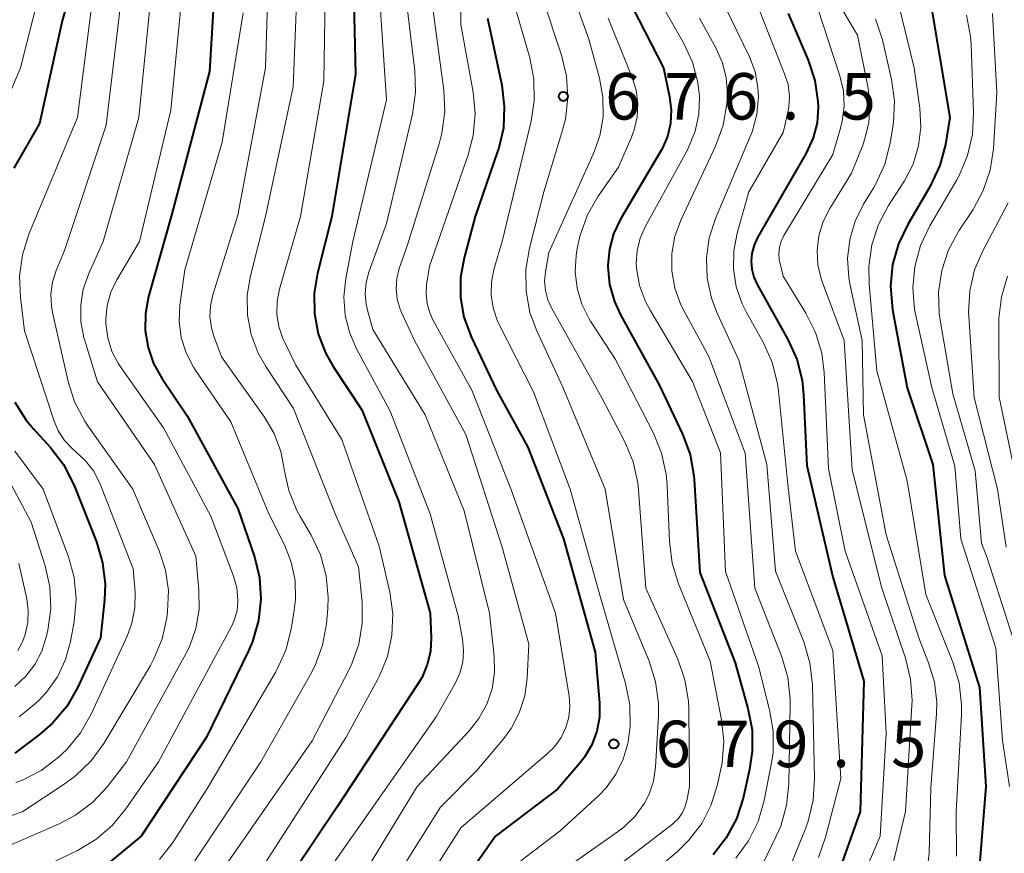
# Model space of a CAD drawing. Units: metres. Extents: x -72000 to -70000, y 21000 to 22500.
# Drawn here: x -71849 to -71769, y 21472 to 21539 of the extents above; entities that cross this region are included whole.
import ezdxf

# ---------------------------------------------------------------- set-up
doc = ezdxf.new("R2010")
doc.units = ezdxf.units.M
for name, color, linetype, lineweight in [('710100_等高線(計曲線)', 7, 'Continuous', 40), ('710200_等高線(主曲線)', 7, 'Continuous', 13), ('731200_図化機測定による標高点', 7, 'Continuous', 40)]:
    doc.layers.add(name, color=color, linetype=linetype, lineweight=lineweight)
doc.styles.add('Style-WORKING', font='MS Gothic.ttf')

msp = doc.modelspace()

# ---------------------------------------------------------------- linework, layer by layer
at = {"layer": '710100_等高線(計曲線)', "linetype": 'Continuous', "lineweight": 40, "flags": 128}
for points, elevation in [([(-71849.09, 21605.38), (-71848.42, 21603.77), (-71848.15, 21602.71), (-71847.34, 21598.66), (-71846.02, 21589.98), (-71843.47, 21581), (-71842.14, 21577.45), (-71841.67, 21575.77), (-71841.5, 21574.03), (-71841.64, 21572.3), (-71841.68, 21572.1), (-71843.38, 21563), (-71842.21, 21553.79), (-71843, 21546.52), (-71845.19, 21538.81), (-71847, 21530.52), (-71849.09, 21526.91)], 710), ([(-71832.66, 21545), (-71833.3, 21534.7), (-71836.38, 21523), (-71838.2, 21516.54), (-71838.46, 21515.18), (-71838.48, 21513.8), (-71838.25, 21512.43), (-71837.8, 21511.13), (-71837.14, 21509.96), (-71835.09, 21506.91), (-71831, 21499.45), (-71829.67, 21495.55), (-71829.26, 21493.86), (-71829.14, 21492.12), (-71829.33, 21490.39), (-71829.82, 21488.71), (-71830.15, 21487.95), (-71833.54, 21481), (-71838.8, 21473), (-71843, 21469.53)], 700), ([(-71821.75, 21545), (-71821.52, 21534.48), (-71823.41, 21523), (-71824.58, 21518.44), (-71824.85, 21516.82), (-71824.83, 21515.17)], 690), ([(-71800.16, 21541.84), (-71796.66, 21535), (-71796.17, 21532.66), (-71796.04, 21531.59), (-71796.1, 21530.52), (-71796.34, 21529.47), (-71796.77, 21528.48), (-71796.89, 21528.26), (-71800.12, 21522.78)], 670), ([(-71775.18, 21540.82), (-71773.54, 21531), (-71773.91, 21528.82), (-71774.35, 21527.13), (-71775.16, 21525.41), (-71776.95, 21522.37), (-71777.7, 21520.8), (-71778.17, 21519.12), (-71778.33, 21517.39), (-71778.17, 21515.48), (-71777, 21509.17), (-71774.93, 21503), (-71773.97, 21494.03), (-71771.17, 21485), (-71770.66, 21477), (-71771.3, 21468.96)], 650), ([(-71786.61, 21539.39), (-71784.98, 21535.61), (-71784.44, 21533.98), (-71784.19, 21532.28), (-71784.18, 21531.82), (-71784.27, 21530.57), (-71784.58, 21529.35), (-71785.14, 21528.13), (-71789.07, 21521.31), (-71789.35, 21520.69), (-71789.53, 21520.03), (-71789.59, 21519.41), (-71789.54, 21518.76), (-71789.38, 21518.12), (-71789.11, 21517.51), (-71786.62, 21513.08), (-71785.9, 21511.49), (-71785.47, 21509.8), (-71785.35, 21508.62)], 660), ([(-71810.87, 21539), (-71809.71, 21533.6), (-71809.5, 21531.87), (-71809.58, 21530.13), (-71809.97, 21528.43), (-71810.04, 21528.24), (-71811.84, 21523), (-71812.75, 21519.67), (-71813.03, 21518.09), (-71813.04, 21516.48), (-71812.77, 21514.89), (-71812.16, 21513.24), (-71810.12, 21509), (-71807.61, 21504.39), (-71804.72, 21497), (-71802.16, 21487.84), (-71801.83, 21483.77), (-71801.83, 21482.61)], 680), ([(-71800.12, 21522.78), (-71800.68, 21521.61), (-71801.02, 21520.37), (-71801.15, 21519.09), (-71801.15, 21518.94), (-71801.01, 21517.52), (-71800.62, 21516.15), (-71800.12, 21515.07), (-71797, 21509.43), (-71795.12, 21505.43), (-71794.51, 21503.8), (-71794.2, 21502.08), (-71794.18, 21501.79), (-71793.72, 21494.28), (-71790.88, 21487), (-71789.84, 21483.3), (-71789.51, 21481.59), (-71789.49, 21479.85), (-71789.71, 21478.37), (-71790.24, 21476.06), (-71790.77, 21474.4), (-71791.59, 21472.86), (-71792.66, 21471.48)], 670), ([(-71824.83, 21515.17), (-71824.52, 21513.55), (-71823.94, 21512.01), (-71823.31, 21510.89), (-71821, 21507.4), (-71818.01, 21499.99), (-71815.48, 21491), (-71815.41, 21489), (-71815.47, 21487.91), (-71815.72, 21486.84), (-71816.14, 21485.83), (-71816.44, 21485.33), (-71823, 21475.37), (-71829.94, 21465)], 690), ([(-71785.35, 21508.62), (-71785.1, 21502.9), (-71783, 21493.89), (-71780.48, 21485.52), (-71780.78, 21475), (-71783, 21468.78)], 660), ([(-71849, 21508.03), (-71848.07, 21506.56), (-71847.49, 21505.86), (-71846.13, 21504.36), (-71845.07, 21502.98), (-71844.21, 21501.29), (-71842.42, 21496.74), (-71841.92, 21495.07), (-71841.72, 21493.34), (-71841.77, 21492.06), (-71842.08, 21489), (-71843.95, 21484.97), (-71844.81, 21483.47), (-71845.92, 21482.14), (-71847, 21481.2), (-71849, 21479.7)], 710), ([(-71801.83, 21482.61), (-71802.04, 21481.47), (-71802.44, 21480.38), (-71803.03, 21479.38), (-71803.41, 21478.89), (-71805.22, 21476.78), (-71810.2, 21473), (-71817.8, 21462.2)], 680)]:
    msp.add_lwpolyline(points, dxfattribs=dict(at, elevation=elevation))
at = {"layer": '710200_等高線(主曲線)', "linetype": 'Continuous', "lineweight": 13, "flags": 128}
for points, elevation in [([(-71843.21, 21574.39), (-71843.34, 21572.66), (-71843.46, 21572.05), (-71845.1, 21564.72), (-71845.33, 21563), (-71845.26, 21561.25), (-71844.29, 21553.71), (-71846.52, 21543), (-71848.53, 21535), (-71851.92, 21527)], 712), ([(-71813.01, 21549), (-71813, 21538.51), (-71812.02, 21533.03), (-71811.86, 21531.29), (-71812.01, 21529.55), (-71812.41, 21527.97), (-71815.54, 21519), (-71815.77, 21517.5), (-71815.81, 21516.73), (-71815.73, 21515.96), (-71815.51, 21515.22), (-71815.26, 21514.68), (-71812.11, 21509), (-71808.97, 21501.03), (-71805.38, 21491), (-71804.27, 21484.31)], 682), ([(-71828.44, 21545.56), (-71828.78, 21535), (-71831, 21523.12), (-71833.03, 21516.69), (-71833.22, 21515.81), (-71833.26, 21514.92), (-71833.14, 21514.02), (-71832.94, 21513.34), (-71832.32, 21511.68), (-71828.86, 21506.82), (-71828.07, 21505.49), (-71827.53, 21504.04), (-71827.28, 21502.78), (-71827.26, 21502.6), (-71826.89, 21500.89), (-71826.23, 21499.28), (-71825.97, 21498.8), (-71825.08, 21497.28), (-71824.33, 21495.7), (-71823.87, 21494.02), (-71823.71, 21492.29), (-71823.75, 21491.36), (-71823.86, 21490.13), (-71824.16, 21488.42), (-71824.76, 21486.78), (-71825.13, 21486.05), (-71829.15, 21479), (-71835.66, 21469.24)], 696), ([(-71826.07, 21545), (-71826.54, 21533.46), (-71828.77, 21523), (-71829.99, 21518.23), (-71830.25, 21516.65), (-71830.23, 21515.05), (-71829.94, 21513.48), (-71829.37, 21511.98), (-71828.75, 21510.89), (-71826.5, 21507.5), (-71823.14, 21499), (-71821.26, 21494.74), (-71820.98, 21491.87), (-71820.96, 21490.17), (-71821.24, 21488.5), (-71821.8, 21486.9), (-71822.02, 21486.44), (-71825, 21480.69), (-71833.12, 21469)], 694), ([(-71805.45, 21545), (-71802.68, 21537.32), (-71801.82, 21534.18), (-71801.54, 21532.63), (-71801.53, 21531.06), (-71801.79, 21529.51), (-71802.3, 21528.08), (-71805.9, 21520.1), (-71806.19, 21518.55), (-71806.26, 21517.79), (-71806.19, 21517.03), (-71806, 21516.29), (-71805.7, 21515.63), (-71801.63, 21508.37), (-71799.78, 21504.82), (-71799.11, 21503.21), (-71798.74, 21501.51), (-71798.68, 21500.96), (-71798.08, 21493), (-71795.5, 21487.27)], 674), ([(-71823.89, 21544.11), (-71824.07, 21533.93), (-71825.96, 21523), (-71827.65, 21517.14), (-71827.84, 21516.14), (-71827.86, 21515.13), (-71827.7, 21514.13), (-71827.37, 21513.17), (-71827.3, 21513), (-71826.33, 21511), (-71822.61, 21505), (-71819.59, 21496.41), (-71818.74, 21492.68), (-71818.5, 21490.95), (-71818.57, 21489.21), (-71818.94, 21487.51), (-71819.59, 21485.89), (-71819.7, 21485.68), (-71822.25, 21481), (-71829, 21470.5)], 692), ([(-71785.22, 21544.78), (-71781, 21537.64), (-71780.15, 21533.37), (-71780, 21531.97), (-71780.09, 21530.56), (-71780.43, 21529.18), (-71780.58, 21528.76), (-71781.49, 21526.51), (-71783.24, 21523.66), (-71783.78, 21522.59), (-71784.12, 21521.45), (-71784.26, 21520.26), (-71784.19, 21519.07), (-71783.91, 21517.91), (-71783.83, 21517.67), (-71782.08, 21513), (-71781.44, 21502.56), (-71779.05, 21493), (-71777.13, 21487.37), (-71776.72, 21485.67), (-71776.6, 21483.94), (-71776.62, 21483.53), (-71777.14, 21475), (-71778.55, 21469.02)], 656), ([(-71835.3, 21543), (-71836.41, 21531.59), (-71838.94, 21521), (-71840.77, 21517.9), (-71841.25, 21516.89), (-71841.55, 21515.82), (-71841.66, 21514.71), (-71841.66, 21514.34), (-71841.5, 21513.21), (-71841.16, 21512.12), (-71840.62, 21511.11), (-71840.46, 21510.87), (-71837, 21505.95), (-71833.19, 21498.81), (-71831.35, 21493.98), (-71831.09, 21493.05), (-71830.99, 21492.08), (-71830.99, 21491.95), (-71831.06, 21491.21), (-71831.26, 21490.49), (-71831.5, 21489.97), (-71837.41, 21479), (-71840.03, 21475.2), (-71841.14, 21473.85), (-71842.46, 21472.72), (-71843.94, 21471.85), (-71848.2, 21469.8)], 702), ([(-71809.4, 21542.6), (-71807.45, 21535.8), (-71807.12, 21534.09), (-71807.09, 21532.34), (-71807.34, 21530.71), (-71809.68, 21521), (-71810.34, 21518.73), (-71810.54, 21517.71), (-71810.56, 21516.66), (-71810.41, 21515.63), (-71810.07, 21514.64), (-71809.93, 21514.35), (-71807.15, 21508.85), (-71804.18, 21501), (-71801.73, 21492.27), (-71799.72, 21485.31), (-71799.38, 21483.6), (-71799.34, 21481.86), (-71799.5, 21480.64), (-71799.53, 21480.49), (-71799.9, 21479.2), (-71800.49, 21477.99), (-71801.28, 21476.91), (-71801.9, 21476.26), (-71805, 21473.44), (-71808.17, 21471)], 678), ([(-71797.91, 21542.09), (-71795.03, 21537.02), (-71794.31, 21535.46), (-71793.88, 21533.81), (-71793.76, 21532.68), (-71793.8, 21531.27), (-71794.1, 21529.89), (-71794.63, 21528.57), (-71794.75, 21528.34), (-71798.12, 21522.23), (-71798.54, 21521.27), (-71798.79, 21520.27), (-71798.86, 21519.23), (-71798.84, 21518.82), (-71798.59, 21517.45), (-71798.12, 21516.14), (-71797.74, 21515.44), (-71794.31, 21509.69), (-71792.06, 21503.94), (-71791.65, 21494.35), (-71789, 21486.73), (-71788.09, 21483.2), (-71787.8, 21481.48), (-71787.82, 21479.73), (-71787.96, 21478.78), (-71788.54, 21475.87), (-71789.02, 21474.19), (-71789.79, 21472.63), (-71790.81, 21471.22)], 668), ([(-71840.35, 21541), (-71841.63, 21530.37), (-71845, 21520.27), (-71845.67, 21518.64), (-71845.96, 21517.7), (-71846.09, 21516.74), (-71846.04, 21515.76), (-71845.96, 21515.27), (-71844.7, 21509.7), (-71844.17, 21508.04), (-71843.36, 21506.49), (-71843.1, 21506.1), (-71839.47, 21501), (-71837.35, 21496.02), (-71836.84, 21494.46), (-71836.61, 21492.83), (-71836.67, 21491.11), (-71836.73, 21490.62), (-71837.11, 21488.92), (-71837.77, 21487.31), (-71838.06, 21486.77), (-71841.81, 21480.49), (-71842.84, 21479.07), (-71844.09, 21477.86), (-71844.94, 21477.24), (-71848.36, 21475), (-71857.12, 21471.78)], 706), ([(-71842.68, 21541), (-71843.95, 21531), (-71847.87, 21521.57), (-71848.39, 21519.91), (-71848.62, 21518.18), (-71848.55, 21516.46), (-71848.21, 21513.79), (-71845.85, 21506.56), (-71845.49, 21505.71), (-71844.99, 21504.93), (-71844.35, 21504.26), (-71844.05, 21504), (-71843.29, 21503.3), (-71842.66, 21502.48), (-71842.15, 21501.48), (-71839.44, 21494.56), (-71839.3, 21492.7), (-71839.32, 21491.44), (-71839.55, 21490.2), (-71839.94, 21489.14), (-71842.84, 21482.85), (-71843.7, 21481.34), (-71844.81, 21480), (-71845.19, 21479.63), (-71845.49, 21479.36), (-71846.88, 21478.3), (-71848.43, 21477.5), (-71848.92, 21477.32)], 708), ([(-71837.99, 21541), (-71838.98, 21531), (-71841.86, 21521), (-71843.03, 21518.4), (-71843.47, 21517.15)], 704), ([(-71817.48, 21541), (-71816.72, 21534.77), (-71816.66, 21533.03), (-71816.91, 21531.26), (-71819, 21522.43), (-71820.43, 21518.52), (-71820.66, 21517.67), (-71820.73, 21516.8), (-71820.66, 21515.92), (-71820.55, 21515.44), (-71820.12, 21513.88), (-71815.88, 21507), (-71812.75, 21499.25), (-71810.7, 21491), (-71810.32, 21487.53), (-71810.29, 21486.21), (-71810.49, 21484.9), (-71810.91, 21483.65), (-71811.55, 21482.49), (-71812.32, 21481.52), (-71816.54, 21477), (-71823, 21466.42)], 686), ([(-71806.53, 21541), (-71804.88, 21536.02), (-71804.47, 21534.32), (-71804.37, 21532.58), (-71804.57, 21530.85), (-71804.8, 21529.96), (-71806.3, 21525), (-71807.48, 21520.45), (-71807.76, 21518.73), (-71807.75, 21516.98), (-71807.43, 21515.27), (-71806.88, 21513.77), (-71804.78, 21509.22), (-71801.37, 21501), (-71799.89, 21492.11), (-71797.82, 21487.12), (-71797.29, 21485.46), (-71797.06, 21483.74), (-71797.07, 21482.7)], 676), ([(-71792.18, 21541), (-71789.73, 21535.9), (-71789.27, 21534.69), (-71789.04, 21533.42), (-71789, 21532.69), (-71789.13, 21531.25), (-71789.5, 21529.85), (-71789.66, 21529.45), (-71792.46, 21522.84), (-71792.97, 21521.29), (-71793.19, 21519.66), (-71793.14, 21518.02), (-71792.79, 21516.42), (-71792.33, 21515.21), (-71790.58, 21511.42), (-71788.31, 21503), (-71787.61, 21494.39), (-71785.34, 21488.67), (-71784.84, 21487), (-71784.63, 21485.2), (-71784.46, 21477.64), (-71784.57, 21475.9), (-71784.98, 21474.21), (-71785.18, 21473.68), (-71786.36, 21470.74)], 664), ([(-71819.55, 21540.45), (-71819, 21532.42), (-71821.73, 21521), (-71822.3, 21518), (-71822.45, 21516.51), (-71822.34, 21515.03), (-71821.97, 21513.58), (-71821.42, 21512.32)], 688), ([(-71815.37, 21540.63), (-71814.38, 21533.2), (-71814.3, 21531.46), (-71814.53, 21529.73), (-71814.76, 21528.88), (-71817.35, 21520.65), (-71817.98, 21518.82), (-71818.18, 21518.01), (-71818.24, 21517.17), (-71818.15, 21516.34), (-71817.91, 21515.53), (-71817.79, 21515.25), (-71816.76, 21513), (-71812.6, 21505.4)], 684), ([(-71789.32, 21540.68), (-71786.88, 21534.53), (-71786.61, 21533.65), (-71786.5, 21532.73), (-71786.55, 21531.81), (-71786.63, 21531.39), (-71787, 21529.79), (-71789.77, 21525), (-71790.72, 21521.67), (-71790.99, 21520.24), (-71791.02, 21518.78), (-71790.79, 21517.34), (-71790.31, 21515.97), (-71789.98, 21515.3), (-71788.59, 21512.82), (-71787.88, 21511.23), (-71787.45, 21509.54), (-71787.37, 21508.92), (-71786.63, 21501.37), (-71786.01, 21495.99), (-71783, 21487.98), (-71782.34, 21477.66), (-71783.58, 21472.92), (-71784.16, 21471.28)], 662), ([(-71777.73, 21540.27), (-71776.44, 21535), (-71775.98, 21531.74), (-71775.89, 21530.22), (-71776.08, 21528.71), (-71776.52, 21527.24), (-71777.21, 21525.88), (-71777.31, 21525.73), (-71778.49, 21523.9), (-71779.31, 21522.36), (-71779.85, 21520.71), (-71780.1, 21518.98), (-71780.07, 21517.55), (-71779.44, 21510.56), (-71777, 21501.68), (-71775.49, 21492.51), (-71773.31, 21487.03), (-71772.81, 21485.36), (-71772.61, 21483.63), (-71772.62, 21482.82), (-71773.03, 21474.97), (-71773.01, 21471.38)], 652), ([(-71830.57, 21539.43), (-71832.26, 21529), (-71835.29, 21518.71), (-71835.68, 21515.85), (-71835.74, 21514.55), (-71835.57, 21513.25), (-71835.18, 21512), (-71834.58, 21510.84), (-71834.44, 21510.62), (-71831.57, 21506.43), (-71828.49, 21499), (-71827.24, 21496.5), (-71826.69, 21495.1), (-71826.39, 21493.62), (-71826.35, 21492.11), (-71826.45, 21491.25), (-71826.7, 21489.7), (-71827.13, 21488.01), (-71827.85, 21486.42), (-71827.94, 21486.25), (-71833.36, 21477), (-71836.26, 21472.49), (-71837.32, 21471.11)], 698), ([(-71784.2, 21539.8), (-71782.43, 21534.37), (-71782.14, 21533.16), (-71782.08, 21531.92), (-71782.23, 21530.69), (-71782.37, 21530.14), (-71783, 21528.01), (-71786.94, 21521.46), (-71787.16, 21521.01), (-71787.29, 21520.53), (-71787.35, 21520.03), (-71787.31, 21519.54), (-71787.27, 21519.32), (-71787, 21518.18), (-71785.16, 21515.2), (-71784.38, 21513.64), (-71783.88, 21511.97), (-71783.69, 21510.42), (-71783.33, 21502.67), (-71781.99, 21496.01), (-71779, 21487.56), (-71778.69, 21481.31), (-71779.17, 21473), (-71781.72, 21467)], 658), ([(-71770.11, 21539.4), (-71769.77, 21533), (-71770.04, 21528.48), (-71770.3, 21526.75), (-71770.85, 21525.1), (-71771.68, 21523.56), (-71772.82, 21521.84), (-71773.65, 21520.31), (-71774.2, 21518.66), (-71774.46, 21516.93), (-71774.41, 21515.19), (-71774.33, 21514.64), (-71773.31, 21508.69), (-71771.51, 21502.49), (-71771, 21496.64), (-71770.55, 21495.45)], 646), ([(-71801.13, 21539), (-71799.19, 21534.23), (-71798.87, 21533.2), (-71798.73, 21532.13), (-71798.78, 21531.05), (-71799.02, 21530), (-71799.25, 21529.4), (-71800.3, 21527), (-71801.93, 21524.65), (-71802.8, 21523.14), (-71803.39, 21521.5), (-71803.61, 21520.42), (-71803.69, 21519.87), (-71803.78, 21518.54), (-71803.62, 21517.21), (-71803.25, 21515.93), (-71802.65, 21514.74)], 672), ([(-71793.76, 21539), (-71792.41, 21536.57), (-71791.89, 21535.42), (-71791.59, 21534.21), (-71791.5, 21532.96), (-71791.52, 21532.48), (-71791.55, 21532.1), (-71791.85, 21530.38), (-71792.47, 21528.67), (-71795.24, 21522.76), (-71795.73, 21521.43), (-71795.98, 21520.03), (-71795.99, 21518.61), (-71795.74, 21517.21), (-71795.26, 21515.87), (-71795, 21515.36), (-71793, 21511.72), (-71790.08, 21503.92), (-71789.3, 21493), (-71787.12, 21487.46), (-71786.62, 21485.79), (-71786.43, 21484.06), (-71786.43, 21483.62), (-71786.54, 21477.22), (-71786.72, 21475.49), (-71787.2, 21473.81), (-71787.56, 21473), (-71788.7, 21470.66)], 666), ([(-71779.54, 21538.95), (-71778.99, 21537.27), (-71778.27, 21534.07), (-71778.03, 21532.35), (-71778.1, 21530.6), (-71778.15, 21530.24), (-71778.37, 21528.92), (-71778.8, 21527.23), (-71779.51, 21525.65), (-71779.69, 21525.34), (-71780.51, 21524), (-71781.19, 21522.62), (-71781.63, 21521.15), (-71781.8, 21519.62), (-71781.7, 21518.08), (-71781.61, 21517.56), (-71780.63, 21513), (-71780.52, 21507), (-71778.69, 21497.31), (-71776.04, 21489), (-71775.26, 21487), (-71774.8, 21485.43), (-71774.61, 21483.8), (-71774.64, 21482.86), (-71775.09, 21476.91), (-71775.23, 21471.66), (-71775.42, 21469.93)], 654), ([(-71772.21, 21539.26), (-71771.89, 21537.54), (-71771.84, 21536.91), (-71771.64, 21531.36), (-71771.73, 21529.62), (-71772.12, 21527.92), (-71772.8, 21526.31), (-71773, 21525.96), (-71775.17, 21522.24), (-71775.92, 21520.66), (-71776.38, 21518.98), (-71776.54, 21517.24), (-71776.4, 21515.51), (-71776.3, 21515.01), (-71775, 21509.21), (-71773.14, 21502.86), (-71772.66, 21497)], 648), ([(-71768.85, 21524.11), (-71770.87, 21520.3), (-71771.55, 21518.7), (-71771.95, 21517), (-71772.04, 21515.26), (-71772.02, 21514.95), (-71771.6, 21508.4), (-71769.71, 21501), (-71769, 21496.33)], 644), ([(-71768.89, 21518.19), (-71769.39, 21516.52), (-71769.59, 21514.79), (-71769.59, 21514.48), (-71769.57, 21508.43), (-71767.61, 21499)], 642), ([(-71843.47, 21517.15), (-71843.68, 21515.84), (-71843.66, 21514.52), (-71843.42, 21513.22), (-71843.37, 21513.07), (-71842.34, 21509.66), (-71837.73, 21503), (-71834.4, 21495.6), (-71834.14, 21492.86), (-71834.13, 21491.3), (-71834.39, 21489.76), (-71834.91, 21488.29), (-71835.2, 21487.71), (-71839.98, 21479), (-71841.53, 21477), (-71842.71, 21475.73), (-71844.09, 21474.69), (-71845.41, 21473.99), (-71852.31, 21471)], 704), ([(-71802.65, 21514.74), (-71802.54, 21514.57), (-71800.53, 21511.47), (-71797.47, 21505.52), (-71796.81, 21503.91), (-71796.44, 21502.2), (-71796.36, 21501.33), (-71796.18, 21496.77), (-71795.96, 21495.04), (-71795.44, 21493.36), (-71792.88, 21487.12), (-71791.98, 21482.39), (-71791.8, 21480.66), (-71791.93, 21478.92), (-71792.03, 21478.42), (-71792.3, 21477.16), (-71792.8, 21475.54), (-71793.57, 21474.03), (-71794.6, 21472.68), (-71795.54, 21471.77), (-71803.57, 21465)], 672), ([(-71821.42, 21512.32), (-71818.7, 21507.3), (-71815.49, 21499), (-71813.22, 21490.78), (-71812.87, 21488.89), (-71812.79, 21487.97), (-71812.86, 21487.05), (-71813.09, 21486.16), (-71813.48, 21485.33), (-71815, 21482.64), (-71823.14, 21471)], 688), ([(-71812.6, 21505.4), (-71809.68, 21496.32), (-71807.52, 21488.48), (-71807.66, 21485.74), (-71807.85, 21484.32), (-71808.29, 21482.96), (-71808.96, 21481.69), (-71809.54, 21480.89), (-71811.71, 21478.29), (-71814.65, 21475.35), (-71819.89, 21467)], 684), ([(-71849, 21504.06), (-71846.7, 21501), (-71844.68, 21495.55), (-71844.22, 21493.87), (-71844.06, 21492.13), (-71844.22, 21490.32), (-71844.51, 21488.72), (-71844.9, 21487.25), (-71845.55, 21485.87), (-71846.43, 21484.62), (-71847, 21484.01), (-71847.29, 21483.72), (-71848.64, 21482.62)], 712), ([(-71849.76, 21502.24), (-71847.67, 21498.33), (-71846.56, 21494.81), (-71846.18, 21493.11), (-71846.1, 21491.36), (-71846.33, 21489.63), (-71846.46, 21489.06), (-71846.82, 21487.92), (-71847.37, 21486.85), (-71848.1, 21485.9), (-71849, 21485.07)], 714), ([(-71772.66, 21497), (-71769.84, 21488.16), (-71769.29, 21480.71), (-71768.74, 21477)], 648), ([(-71848.67, 21495), (-71848.04, 21492.16), (-71847.91, 21491.2), (-71847.95, 21490.23), (-71848.15, 21489.28), (-71848.38, 21488.68), (-71848.76, 21487.99)], 716), ([(-71770.55, 21495.45), (-71768.36, 21488.69)], 646), ([(-71795.5, 21487.27), (-71794.93, 21485.62), (-71794.65, 21483.9), (-71794.62, 21483.27), (-71794.56, 21477), (-71794.78, 21475.85), (-71794.93, 21475.33), (-71795.16, 21474.85), (-71795.48, 21474.41), (-71795.86, 21474.04), (-71795.93, 21473.98), (-71805.03, 21467)], 674), ([(-71804.27, 21484.31), (-71804.21, 21483.45), (-71804.29, 21482.6), (-71804.53, 21481.76), (-71804.92, 21480.95), (-71805.45, 21480.21), (-71806.01, 21479.66), (-71813, 21473.67), (-71819.82, 21463)], 682), ([(-71797.07, 21482.7), (-71797.31, 21478.56), (-71797.47, 21477.45), (-71797.82, 21476.39), (-71798.2, 21475.65), (-71798.95, 21474.61), (-71799.86, 21473.72), (-71800.28, 21473.4), (-71807, 21468.66)], 676)]:
    msp.add_lwpolyline(points, dxfattribs=dict(at, elevation=elevation))
at = {"layer": '731200_図化機測定による標高点', "linetype": 'Continuous', "lineweight": 40}
for centre in [(-71804.74, 21532.7, 676.49), (-71800.67, 21480.44, 679.49)]:
    msp.add_circle(centre, 0.375, dxfattribs=at)

# ---------------------------------------------------------------- texts
at = {"layer": '731200_図化機測定による標高点', "linetype": 'Continuous', "lineweight": 40, "style": 'Style-WORKING'}
for s, p in [('6', (-71801.36, 21530.83, -9.999)), ('7', (-71796.61, 21530.83, -9.999)), ('6', (-71791.86, 21530.83, -9.999)), ('5', (-71782.36, 21530.83, -9.999)), ('.', (-71787.11, 21530.83, -9.999)), ('6', (-71797.29, 21478.57, -9.999)), ('7', (-71792.54, 21478.57, -9.999)), ('9', (-71787.79, 21478.57, -9.999)), ('5', (-71778.29, 21478.57, -9.999)), ('.', (-71783.04, 21478.57, -9.999))]:
    msp.add_text(s, height=3.75, dxfattribs=at).set_placement(p)

doc.saveas('drawing.dxf')
